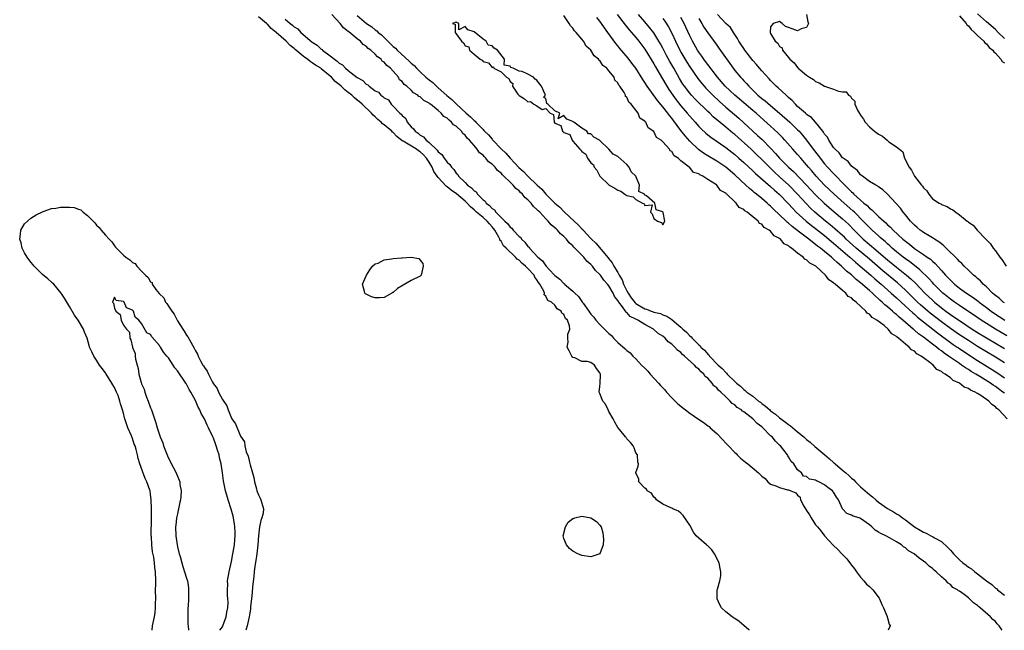
# Model space of a CAD drawing. Units: inches. Extents: x 2604000 to 2607000, y 1530000 to 1533000.
# Drawn here: x 2606116 to 2606335, y 1530000 to 1530136 of the extents above; entities that cross this region are included whole.
import ezdxf

# ---------------------------------------------------------------- set-up
doc = ezdxf.new("R2010")
doc.units = ezdxf.units.IN
doc.header["$MEASUREMENT"] = 0
doc.layers.add('LD26041530_2ft', color=73, linetype='Continuous')

msp = doc.modelspace()

# ---------------------------------------------------------------- linework, layer by layer
at = {"layer": 'LD26041530_2ft'}
for points, elevation in [([(2606278.26, 1530000), (2606278.13, 1530000.13), (2606277, 1530001.05), (2606275.97, 1530001.97), (2606275, 1530002.62), (2606274.76, 1530002.76), (2606274.43, 1530003), (2606273, 1530004.13), (2606272.07, 1530005), (2606271.68, 1530005.68), (2606271.08, 1530007), (2606271.13, 1530009), (2606271.17, 1530009.17), (2606271.7, 1530011), (2606271.88, 1530012.12), (2606271.93, 1530013), (2606271.76, 1530013.76), (2606271.51, 1530015), (2606270.5, 1530017), (2606269.93, 1530017.93), (2606269, 1530018.78), (2606268.88, 1530018.88), (2606268.69, 1530019), (2606267, 1530020.49), (2606266.44, 1530021), (2606265.82, 1530021.82), (2606265, 1530023.37), (2606263.53, 1530025.53), (2606263, 1530026.07), (2606262.48, 1530026.48), (2606261.2, 1530027), (2606261, 1530027.15), (2606260.77, 1530027.23), (2606259, 1530028.07), (2606257.63, 1530029), (2606257.38, 1530029.38), (2606257, 1530029.6), (2606256.49, 1530030.49), (2606255.51, 1530031), (2606255.37, 1530031.37), (2606255, 1530031.6), (2606253.67, 1530033), (2606253.66, 1530033.66), (2606253, 1530034.95), (2606252.99, 1530035), (2606253, 1530035.08), (2606253.5, 1530036.5), (2606253.57, 1530037), (2606253.41, 1530037.41), (2606253.36, 1530039), (2606253, 1530039.49), (2606252.6, 1530040.6), (2606252.37, 1530041), (2606251.8, 1530041.8), (2606251, 1530042.6), (2606250.86, 1530042.86), (2606250.7, 1530043), (2606249.41, 1530044.59), (2606249, 1530045.12), (2606248.3, 1530046.3), (2606247.95, 1530047), (2606247, 1530048.65), (2606246.83, 1530049), (2606246.28, 1530050.28), (2606245.67, 1530051), (2606245, 1530052.7), (2606244.87, 1530053), (2606245, 1530054.25), (2606245.06, 1530055), (2606245.15, 1530056.85), (2606245.11, 1530057), (2606245.06, 1530057.06), (2606245, 1530057.29), (2606244.26, 1530058.26), (2606243.8, 1530059), (2606243, 1530059.57), (2606242.2, 1530059.8), (2606241, 1530059.81), (2606239.43, 1530060.57), (2606239, 1530060.68), (2606238.79, 1530061), (2606238.19, 1530062.19), (2606237.74, 1530063), (2606237.94, 1530064.06), (2606237.88, 1530065), (2606237.86, 1530065.86), (2606238.28, 1530067), (2606238.26, 1530067.74), (2606237.77, 1530069), (2606237.38, 1530069.38), (2606237, 1530070.27), (2606236.53, 1530070.53), (2606236.36, 1530071), (2606235.49, 1530071.49), (2606235, 1530072.32), (2606234.21, 1530073), (2606233.39, 1530073.39), (2606233, 1530074.35), (2606232.59, 1530074.59), (2606232.66, 1530075), (2606232.55, 1530075.45), (2606231.64, 1530077), (2606231.33, 1530077.33), (2606231, 1530077.98), (2606230.52, 1530078.52), (2606230.37, 1530079), (2606229, 1530080.5), (2606228.71, 1530080.71), (2606228.48, 1530081), (2606227.63, 1530081.63), (2606227, 1530082.33), (2606226.58, 1530082.58), (2606226.19, 1530083), (2606224.15, 1530085), (2606223.52, 1530085.52), (2606223, 1530086.53), (2606222.77, 1530086.77), (2606222.75, 1530087), (2606222.53, 1530087.47), (2606221.62, 1530089), (2606221, 1530089.77), (2606220.4, 1530090.4), (2606219.91, 1530091), (2606219, 1530091.81), (2606217.52, 1530093), (2606217, 1530093.5), (2606216.18, 1530094.18), (2606215.49, 1530095), (2606215, 1530095.47), (2606213.08, 1530097.08), (2606211.88, 1530097.88), (2606211, 1530098.65), (2606210.77, 1530098.77), (2606209, 1530100.69), (2606208.76, 1530101), (2606208.04, 1530102.04), (2606207.67, 1530103), (2606207, 1530104.11), (2606206.44, 1530105), (2606205.75, 1530105.75), (2606205, 1530106.45), (2606204.65, 1530106.65), (2606204.17, 1530107), (2606201.2, 1530108.8), (2606201, 1530108.9), (2606199.84, 1530109.84), (2606199, 1530110.71), (2606198.83, 1530110.83), (2606198.67, 1530111), (2606197, 1530112.43), (2606196.66, 1530112.66), (2606196.31, 1530113), (2606195.61, 1530113.61), (2606195, 1530114.18), (2606194.55, 1530114.55), (2606194.16, 1530115), (2606192.08, 1530117), (2606191.51, 1530117.51), (2606191, 1530117.94), (2606190.4, 1530118.4), (2606189.78, 1530119), (2606189, 1530119.64), (2606188.21, 1530120.21), (2606187.42, 1530121), (2606187, 1530121.37), (2606186.1, 1530122.1), (2606185.3, 1530123), (2606185, 1530123.27), (2606183, 1530124.91), (2606182.88, 1530125), (2606181.71, 1530125.71), (2606181, 1530126.25), (2606180.5, 1530126.5), (2606179.94, 1530127), (2606179.38, 1530127.38), (2606179, 1530127.72), (2606177.21, 1530129.21), (2606177, 1530129.4), (2606176.05, 1530130.05), (2606175.18, 1530131), (2606172.96, 1530133), (2606171.86, 1530133.86), (2606171, 1530134.84), (2606170.91, 1530134.91), (2606170.83, 1530135), (2606169, 1530136.46)], 7302), ([(2606175, 1530135.95), (2606176.11, 1530135), (2606176.62, 1530134.62), (2606177, 1530134.25), (2606177.77, 1530133.77), (2606178.44, 1530133), (2606181, 1530130.82), (2606182.11, 1530130.11), (2606183, 1530129.25), (2606183.17, 1530129.17), (2606183.31, 1530129), (2606185, 1530127.76), (2606185.93, 1530127), (2606186.57, 1530126.57), (2606187, 1530126.13), (2606187.76, 1530125.76), (2606188.41, 1530125), (2606189, 1530124.52), (2606191, 1530122.97), (2606192.27, 1530122.27), (2606193, 1530121.5), (2606193.36, 1530121.36), (2606193.64, 1530121), (2606195, 1530119.98), (2606195.71, 1530119.71), (2606196.28, 1530119), (2606196.72, 1530118.72), (2606197, 1530118.4), (2606197.95, 1530117.95), (2606198.55, 1530117), (2606199, 1530116.58), (2606200.5, 1530115), (2606200.78, 1530114.78), (2606201, 1530114.48), (2606201.82, 1530113.82), (2606202.14, 1530113), (2606203, 1530111.99), (2606203.56, 1530111.56), (2606203.87, 1530111), (2606204.55, 1530110.55), (2606205, 1530110.16), (2606205.78, 1530109.78), (2606206.35, 1530109), (2606207, 1530108.49), (2606208.78, 1530106.78), (2606209, 1530106.45), (2606209.85, 1530105.85), (2606210.35, 1530105), (2606211, 1530104.09), (2606211.63, 1530103.63), (2606211.95, 1530103), (2606212.48, 1530102.48), (2606213, 1530101.65), (2606213.36, 1530101.36), (2606213.51, 1530101), (2606215, 1530099.58), (2606215.57, 1530099), (2606216.42, 1530098.42), (2606217, 1530097.76), (2606217.49, 1530097.49), (2606217.77, 1530097), (2606219, 1530095.74), (2606219.47, 1530095.47), (2606219.73, 1530095), (2606220.46, 1530094.46), (2606221, 1530093.83), (2606221.54, 1530093.54), (2606221.86, 1530093), (2606223.87, 1530091), (2606224.45, 1530090.45), (2606225, 1530089.68), (2606225.43, 1530089.43), (2606225.68, 1530089), (2606227, 1530087.59), (2606227.38, 1530087.38), (2606227.57, 1530087), (2606228.33, 1530086.33), (2606229, 1530085.38), (2606229.23, 1530085.23), (2606229.33, 1530085), (2606231.16, 1530083), (2606232.2, 1530082.2), (2606233, 1530081.06), (2606233.04, 1530081.04), (2606233.06, 1530081), (2606233.73, 1530080.27), (2606235, 1530078.91), (2606236.09, 1530078.09), (2606237, 1530077.13), (2606237.09, 1530077.09), (2606237.15, 1530077), (2606239, 1530075.41), (2606239.41, 1530075), (2606240.24, 1530074.24), (2606241, 1530073.1), (2606241.06, 1530073.06), (2606241.08, 1530073), (2606241.25, 1530072.75), (2606242.54, 1530071), (2606243, 1530070.32), (2606243.65, 1530069.65), (2606244.11, 1530069), (2606245, 1530067.98), (2606247, 1530066), (2606247.57, 1530065.57), (2606248.01, 1530065), (2606249, 1530064.02), (2606250.62, 1530062.62), (2606251, 1530062.23), (2606251.75, 1530061.75), (2606252.35, 1530061), (2606253, 1530060.38), (2606254.25, 1530059), (2606255, 1530058.28), (2606255.67, 1530057.67), (2606256.18, 1530057), (2606258.03, 1530055), (2606258.47, 1530054.47), (2606259, 1530053.9), (2606259.47, 1530053.47), (2606259.84, 1530053), (2606261, 1530051.7), (2606262.34, 1530050.34), (2606263, 1530049.82), (2606263.49, 1530049.49), (2606264.03, 1530049), (2606265, 1530048.3), (2606266.94, 1530046.94), (2606268.17, 1530046.17), (2606269, 1530045.49), (2606269.32, 1530045.32), (2606269.56, 1530045), (2606271, 1530043.74), (2606272.35, 1530042.35), (2606273, 1530041.63), (2606273.35, 1530041.35), (2606273.59, 1530041), (2606275, 1530039.52), (2606275.3, 1530039.3), (2606275.54, 1530039), (2606276.29, 1530038.29), (2606277, 1530037.68), (2606277.43, 1530037.43), (2606277.89, 1530037), (2606280.31, 1530035), (2606280.66, 1530034.66), (2606281, 1530034.3), (2606281.75, 1530033.75), (2606282.4, 1530033), (2606283, 1530032.53), (2606284.14, 1530032.14), (2606285, 1530031.73), (2606286.77, 1530031.23), (2606287, 1530031.26), (2606287.49, 1530031), (2606288.59, 1530030.59), (2606289, 1530030.06), (2606289.59, 1530029.59), (2606289.67, 1530029), (2606290.4, 1530027.6), (2606291, 1530026.62), (2606291.66, 1530025.66), (2606291.98, 1530025), (2606293, 1530023.45), (2606293.39, 1530023), (2606294.16, 1530022.16), (2606295, 1530021.03), (2606296.91, 1530018.91), (2606297.96, 1530017.96), (2606298.87, 1530017), (2606299.93, 1530015.93), (2606300.76, 1530014.76), (2606301, 1530014.47), (2606301.64, 1530013.64), (2606302.07, 1530013), (2606303, 1530011.81), (2606303.75, 1530011), (2606304.29, 1530010.29), (2606305, 1530009.74), (2606305.39, 1530009.39), (2606305.76, 1530009), (2606307.15, 1530007.15), (2606307.23, 1530007), (2606307.72, 1530005.72), (2606308.1, 1530005), (2606308.93, 1530003.07), (2606308.95, 1530003), (2606308.94, 1530002.94), (2606309, 1530002.8), (2606309.36, 1530001.36), (2606309.57, 1530001), (2606309.14, 1530000)], 7300), ([(2606334.51, 1530000), (2606334.32, 1530000.32), (2606333.88, 1530001), (2606333.42, 1530001.42), (2606333, 1530001.92), (2606332.43, 1530002.43), (2606331.93, 1530003), (2606329.63, 1530005), (2606329.26, 1530005.26), (2606329, 1530005.54), (2606328.11, 1530006.11), (2606327.26, 1530007), (2606327, 1530007.21), (2606326.07, 1530007.93), (2606325, 1530008.69), (2606324.8, 1530008.8), (2606324.57, 1530009), (2606323.54, 1530009.54), (2606323, 1530010.16), (2606322.48, 1530010.48), (2606322.05, 1530011), (2606321, 1530011.89), (2606319.86, 1530013), (2606319.36, 1530013.36), (2606319, 1530013.75), (2606318.26, 1530014.26), (2606317.56, 1530015), (2606317, 1530015.41), (2606316.01, 1530016.01), (2606314.9, 1530017), (2606313.7, 1530017.7), (2606313, 1530018.31), (2606312.58, 1530018.58), (2606312.09, 1530019), (2606311, 1530019.71), (2606309.43, 1530020.57), (2606308.6, 1530021), (2606307.5, 1530021.5), (2606307, 1530021.84), (2606306.27, 1530022.27), (2606305.54, 1530023), (2606305, 1530023.46), (2606303, 1530024.9), (2606302.7, 1530025), (2606301.37, 1530025.37), (2606301, 1530025.59), (2606299.96, 1530025.96), (2606299, 1530027.04), (2606298.07, 1530029), (2606297.64, 1530029.64), (2606297, 1530030.7), (2606296.75, 1530031), (2606295.74, 1530031.74), (2606295, 1530032.36), (2606293.7, 1530033), (2606293.21, 1530033.21), (2606293, 1530033.38), (2606291.65, 1530033.65), (2606291, 1530034.19), (2606290.27, 1530034.27), (2606289.85, 1530035), (2606289, 1530035.71), (2606288.12, 1530037), (2606287.58, 1530037.58), (2606287, 1530038.56), (2606286.81, 1530038.81), (2606286.73, 1530039), (2606285.92, 1530040.08), (2606285.19, 1530041), (2606285, 1530041.19), (2606284.04, 1530042.04), (2606283.31, 1530043), (2606283, 1530043.28), (2606281.28, 1530045), (2606281, 1530045.25), (2606279.98, 1530045.98), (2606279.06, 1530047), (2606279, 1530047.05), (2606277, 1530048.62), (2606276.73, 1530048.73), (2606276.51, 1530049), (2606275.57, 1530049.57), (2606275, 1530050.13), (2606274.41, 1530050.41), (2606273.99, 1530051), (2606273, 1530051.92), (2606271.92, 1530053), (2606271.41, 1530053.41), (2606271, 1530053.93), (2606270.38, 1530054.38), (2606270.01, 1530055), (2606269, 1530056.05), (2606268.46, 1530056.46), (2606268.1, 1530057), (2606267.51, 1530057.51), (2606267, 1530058.09), (2606266.46, 1530058.46), (2606266.03, 1530059), (2606263.82, 1530061), (2606263.37, 1530061.37), (2606263, 1530061.77), (2606262.28, 1530062.29), (2606261.7, 1530063), (2606261, 1530063.66), (2606260.19, 1530064.19), (2606259.49, 1530065), (2606259, 1530065.41), (2606257.98, 1530065.98), (2606256.95, 1530067), (2606255, 1530068.01), (2606253.47, 1530069), (2606253.14, 1530069.14), (2606253, 1530069.23), (2606251.76, 1530069.76), (2606251, 1530070.7), (2606250.77, 1530070.77), (2606250.7, 1530071), (2606250.04, 1530071.96), (2606249.2, 1530073), (2606249.12, 1530073.12), (2606249, 1530073.37), (2606248.22, 1530074.22), (2606247.93, 1530075), (2606247, 1530076.63), (2606246.7, 1530077), (2606245.85, 1530077.85), (2606245.13, 1530079), (2606245, 1530079.17), (2606244, 1530080), (2606243.32, 1530081), (2606243, 1530081.36), (2606242.09, 1530082.09), (2606241.41, 1530083), (2606239.46, 1530085), (2606239.22, 1530085.22), (2606239, 1530085.49), (2606238.17, 1530086.17), (2606237.56, 1530087), (2606237, 1530087.57), (2606236.2, 1530088.2), (2606235.57, 1530089), (2606235.26, 1530089.26), (2606235, 1530089.55), (2606234.16, 1530090.16), (2606233.52, 1530091), (2606233, 1530091.52), (2606231.6, 1530093), (2606231.28, 1530093.28), (2606231, 1530093.63), (2606230.24, 1530094.24), (2606229.74, 1530095), (2606229, 1530095.76), (2606228.3, 1530096.3), (2606227.77, 1530097), (2606227.35, 1530097.35), (2606227, 1530097.73), (2606226.26, 1530098.26), (2606225.68, 1530099), (2606225, 1530099.65), (2606223.65, 1530101), (2606223.31, 1530101.31), (2606223, 1530101.67), (2606222.25, 1530102.25), (2606221.68, 1530103), (2606221, 1530103.69), (2606220.23, 1530104.23), (2606219.64, 1530105), (2606219.3, 1530105.3), (2606219, 1530105.67), (2606218.21, 1530106.21), (2606217.72, 1530107), (2606217, 1530107.83), (2606216.02, 1530109), (2606215.49, 1530109.49), (2606215, 1530110.13), (2606214.5, 1530110.5), (2606214.17, 1530111), (2606213, 1530112.1), (2606212.44, 1530112.44), (2606212, 1530113), (2606211.43, 1530113.43), (2606211, 1530113.88), (2606210.29, 1530114.29), (2606209.7, 1530115), (2606209, 1530115.59), (2606207.29, 1530117), (2606207.12, 1530117.12), (2606207, 1530117.23), (2606205.81, 1530117.81), (2606205, 1530118.65), (2606204.7, 1530118.7), (2606204.49, 1530119), (2606203.51, 1530119.51), (2606203, 1530120.13), (2606202.07, 1530121), (2606201.44, 1530121.43), (2606201, 1530122.09), (2606200.42, 1530122.42), (2606200.22, 1530123), (2606198.43, 1530125), (2606197.6, 1530125.6), (2606197, 1530126.35), (2606196.57, 1530126.57), (2606196.3, 1530127), (2606195.52, 1530127.52), (2606195, 1530128.11), (2606194.04, 1530129), (2606193.44, 1530129.44), (2606193, 1530129.89), (2606192.32, 1530130.32), (2606191.76, 1530131), (2606191, 1530131.56), (2606189.11, 1530133.11), (2606189, 1530133.22), (2606187.98, 1530133.98), (2606187.23, 1530135), (2606185.34, 1530137)], 7300), ([(2606191, 1530136.74), (2606193.06, 1530135), (2606194.25, 1530134.25), (2606195, 1530133.58), (2606195.35, 1530133.35), (2606195.64, 1530133), (2606196.41, 1530132.41), (2606197.78, 1530131), (2606198.43, 1530130.43), (2606199, 1530129.86), (2606199.5, 1530129.5), (2606199.92, 1530129), (2606202.57, 1530126.57), (2606203, 1530126.13), (2606203.64, 1530125.64), (2606204.17, 1530125), (2606205, 1530124.2), (2606206.3, 1530123), (2606207, 1530122.4), (2606207.81, 1530121.81), (2606208.61, 1530121), (2606209, 1530120.67), (2606210.94, 1530118.94), (2606212.06, 1530118.06), (2606213.1, 1530117), (2606215.27, 1530115), (2606216.22, 1530114.22), (2606217, 1530113.37), (2606217.22, 1530113.22), (2606217.38, 1530113), (2606219, 1530111.36), (2606219.2, 1530111.2), (2606219.35, 1530111), (2606220.19, 1530110.19), (2606221, 1530109.22), (2606221.12, 1530109.12), (2606221.21, 1530109), (2606223, 1530107.12), (2606224.1, 1530106.1), (2606225, 1530105.02), (2606226.94, 1530102.94), (2606228.02, 1530102.02), (2606228.96, 1530101), (2606231.07, 1530099), (2606232.09, 1530098.09), (2606233, 1530097), (2606234.99, 1530094.99), (2606236.08, 1530094.08), (2606237, 1530093.14), (2606237.08, 1530093.08), (2606237.15, 1530093), (2606239.28, 1530091), (2606240.19, 1530090.19), (2606241, 1530089.31), (2606241.17, 1530089.17), (2606241.3, 1530089), (2606243, 1530087.17), (2606243.09, 1530087.09), (2606243.15, 1530087), (2606244.09, 1530086.09), (2606246.85, 1530082.85), (2606247, 1530082.63), (2606247.74, 1530081.74), (2606248.11, 1530081), (2606249, 1530079.55), (2606249.3, 1530079), (2606249.95, 1530077.95), (2606250.28, 1530077), (2606251, 1530075.51), (2606251.26, 1530075), (2606251.97, 1530073.97), (2606252.82, 1530072.82), (2606253, 1530072.67), (2606255, 1530071.47), (2606255.4, 1530071.4), (2606256.4, 1530071), (2606256.86, 1530070.86), (2606257, 1530070.79), (2606258.47, 1530070.47), (2606259, 1530070.19), (2606259.9, 1530069.9), (2606261, 1530069.11), (2606261.07, 1530069.07), (2606263, 1530067.46), (2606263.48, 1530067), (2606264.29, 1530066.29), (2606265, 1530065.52), (2606265.28, 1530065.28), (2606265.51, 1530065), (2606267, 1530063.51), (2606267.28, 1530063.28), (2606267.49, 1530063), (2606268.28, 1530062.28), (2606269, 1530061.45), (2606269.25, 1530061.25), (2606269.42, 1530061), (2606271.34, 1530059), (2606272.22, 1530058.22), (2606273, 1530057.32), (2606273.18, 1530057.18), (2606273.32, 1530057), (2606275, 1530055.36), (2606275.21, 1530055.21), (2606275.39, 1530055), (2606276.28, 1530054.28), (2606277, 1530053.58), (2606277.36, 1530053.36), (2606277.73, 1530053), (2606279, 1530052.04), (2606280.32, 1530051), (2606280.71, 1530050.71), (2606281, 1530050.46), (2606281.87, 1530049.87), (2606282.79, 1530049), (2606283, 1530048.83), (2606284.09, 1530048.09), (2606285, 1530047.28), (2606286.33, 1530046.33), (2606287, 1530045.74), (2606287.45, 1530045.45), (2606287.94, 1530045), (2606289, 1530044.15), (2606290.38, 1530043), (2606291, 1530042.46), (2606291.82, 1530041.82), (2606292.86, 1530040.86), (2606295.04, 1530039), (2606296.11, 1530038.11), (2606297, 1530037.29), (2606297.17, 1530037.17), (2606297.33, 1530037), (2606299, 1530035.64), (2606299.73, 1530035), (2606300.42, 1530034.42), (2606301, 1530033.83), (2606301.47, 1530033.47), (2606301.87, 1530033), (2606303, 1530031.94), (2606304.03, 1530031), (2606304.54, 1530030.54), (2606305, 1530030.18), (2606305.69, 1530029.69), (2606306.4, 1530029), (2606307, 1530028.5), (2606309, 1530027.06), (2606310.32, 1530026.32), (2606311, 1530025.89), (2606311.59, 1530025.59), (2606312.32, 1530025), (2606313, 1530024.55), (2606315.03, 1530023), (2606316.28, 1530022.28), (2606317, 1530021.81), (2606317.58, 1530021.58), (2606318.67, 1530021), (2606319, 1530020.84), (2606319.42, 1530020.58), (2606321, 1530019.72), (2606322.45, 1530018.45), (2606323, 1530017.8), (2606323.41, 1530017.41), (2606323.7, 1530017), (2606324.37, 1530016.37), (2606325, 1530015.69), (2606325.79, 1530015), (2606326.49, 1530014.49), (2606327, 1530014.06), (2606327.68, 1530013.68), (2606328.43, 1530013), (2606329, 1530012.58), (2606331.03, 1530011), (2606332.22, 1530010.22), (2606333, 1530009.4), (2606333.26, 1530009.26), (2606333.49, 1530009), (2606335, 1530007.78)], 7302), ([(2606335.65, 1530047), (2606333.8, 1530049), (2606333.33, 1530049.33), (2606333, 1530049.74), (2606332.2, 1530050.2), (2606331.56, 1530051), (2606329.79, 1530052.21), (2606329, 1530052.67), (2606328.48, 1530053), (2606327.43, 1530053.43), (2606327, 1530053.75), (2606326.06, 1530054.06), (2606324.99, 1530055), (2606323.59, 1530055.59), (2606323, 1530056.15), (2606321.84, 1530057), (2606321.28, 1530057.28), (2606321, 1530057.56), (2606320.01, 1530058.01), (2606319.17, 1530059), (2606318.41, 1530059.59), (2606317, 1530060.58), (2606316.48, 1530061), (2606315.51, 1530061.51), (2606315, 1530062.06), (2606314.35, 1530062.35), (2606313.84, 1530063), (2606313, 1530063.64), (2606311.43, 1530065), (2606311.17, 1530065.17), (2606311, 1530065.36), (2606309.96, 1530065.96), (2606309.16, 1530067), (2606308.22, 1530067.78), (2606306.63, 1530069), (2606305.58, 1530069.58), (2606305, 1530070.29), (2606304.51, 1530070.51), (2606304.21, 1530071), (2606302.06, 1530073), (2606301.42, 1530073.42), (2606301, 1530073.92), (2606300.28, 1530074.28), (2606299.75, 1530075), (2606299, 1530075.6), (2606297.36, 1530077), (2606297.14, 1530077.14), (2606297, 1530077.31), (2606295.93, 1530077.93), (2606295.23, 1530079), (2606293.02, 1530081), (2606291.68, 1530081.68), (2606291, 1530082.42), (2606290.57, 1530082.57), (2606290.25, 1530083), (2606289, 1530083.87), (2606287.66, 1530085), (2606287.24, 1530085.24), (2606287, 1530085.5), (2606285.98, 1530085.98), (2606285.21, 1530087), (2606285, 1530087.16), (2606283.75, 1530087.75), (2606283, 1530088.74), (2606282.68, 1530089), (2606281.57, 1530089.57), (2606281, 1530090.33), (2606280.51, 1530090.51), (2606280.24, 1530091), (2606279, 1530091.99), (2606277.79, 1530093), (2606277.28, 1530093.28), (2606277, 1530093.59), (2606276.02, 1530094.02), (2606275.35, 1530095), (2606275.13, 1530095.13), (2606275, 1530095.3), (2606273.21, 1530097), (2606273.09, 1530097.09), (2606273, 1530097.2), (2606271.84, 1530097.84), (2606271.03, 1530099), (2606270.92, 1530099.08), (2606269, 1530100.29), (2606267.94, 1530101), (2606267.27, 1530101.27), (2606267, 1530101.51), (2606265.85, 1530101.85), (2606265, 1530102.91), (2606264.91, 1530102.91), (2606264.87, 1530103), (2606263, 1530104.45), (2606262.41, 1530105), (2606261.5, 1530105.5), (2606261, 1530106.47), (2606260.61, 1530106.61), (2606260.46, 1530107), (2606259, 1530108.66), (2606258.64, 1530109), (2606257.62, 1530109.62), (2606257, 1530110.97), (2606255.74, 1530111.74), (2606255.2, 1530113), (2606255.08, 1530113.08), (2606255, 1530113.24), (2606253.9, 1530113.9), (2606253.51, 1530115), (2606253, 1530115.7), (2606251.98, 1530117), (2606251.45, 1530117.45), (2606251, 1530118.55), (2606250.72, 1530118.72), (2606250.67, 1530119), (2606250.41, 1530119.59), (2606249.46, 1530121), (2606249.24, 1530121.24), (2606249, 1530121.78), (2606248.33, 1530122.33), (2606248.14, 1530123), (2606247, 1530124.45), (2606246.52, 1530125), (2606245.64, 1530125.64), (2606245, 1530126.71), (2606244.8, 1530126.8), (2606244.72, 1530127), (2606243.74, 1530127.74), (2606243, 1530129.06), (2606241.96, 1530129.96), (2606241.38, 1530131), (2606241, 1530131.5), (2606239.73, 1530133), (2606239.36, 1530133.36), (2606239, 1530133.95), (2606238.46, 1530134.46), (2606238.19, 1530135), (2606237, 1530136.74)], 7304), ([(2606335, 1530052.73), (2606334.67, 1530053), (2606333.71, 1530053.71), (2606333, 1530054.25), (2606332.53, 1530054.53), (2606331.89, 1530055), (2606329.56, 1530056.44), (2606328.62, 1530057), (2606327.59, 1530057.59), (2606327, 1530058), (2606326.36, 1530058.36), (2606325.5, 1530059), (2606325, 1530059.33), (2606323.92, 1530060.08), (2606323, 1530060.7), (2606322.6, 1530061), (2606321.63, 1530061.63), (2606321, 1530062.14), (2606320.48, 1530062.48), (2606319.89, 1530063), (2606319, 1530063.66), (2606317, 1530065.19), (2606315.93, 1530065.93), (2606315, 1530066.78), (2606314.87, 1530066.87), (2606314.74, 1530067), (2606312.4, 1530069), (2606311.62, 1530069.62), (2606311, 1530070.21), (2606310.55, 1530070.55), (2606310.08, 1530071), (2606309, 1530071.95), (2606308.4, 1530072.4), (2606307.81, 1530073), (2606307.37, 1530073.37), (2606307, 1530073.74), (2606306.3, 1530074.3), (2606305.64, 1530075), (2606305, 1530075.57), (2606303, 1530077.32), (2606302.03, 1530078.03), (2606301, 1530079.03), (2606299.88, 1530079.88), (2606299, 1530080.78), (2606298.76, 1530081), (2606297.78, 1530081.78), (2606297, 1530082.56), (2606296.75, 1530082.75), (2606296.51, 1530083), (2606295, 1530084.26), (2606294.08, 1530085), (2606293.45, 1530085.45), (2606293, 1530085.84), (2606292.3, 1530086.3), (2606291.49, 1530087), (2606291.2, 1530087.2), (2606289.44, 1530088.56), (2606287.79, 1530089.79), (2606287, 1530090.54), (2606286.73, 1530090.73), (2606286.47, 1530091), (2606285, 1530092.39), (2606283.65, 1530093.65), (2606283, 1530094.3), (2606282.61, 1530094.61), (2606282.21, 1530095), (2606281, 1530096.05), (2606279.83, 1530097), (2606279.36, 1530097.36), (2606279, 1530097.68), (2606278.26, 1530098.26), (2606277.5, 1530099), (2606275, 1530101.29), (2606273, 1530102.98), (2606271, 1530104.31), (2606269, 1530105.51), (2606268.09, 1530106.09), (2606266.93, 1530106.93), (2606265, 1530108.78), (2606263.96, 1530109.96), (2606263, 1530111.2), (2606261.37, 1530113.37), (2606261, 1530113.88), (2606260.48, 1530114.48), (2606260.14, 1530115), (2606259, 1530116.46), (2606257.82, 1530117.82), (2606255.54, 1530121), (2606255, 1530121.87), (2606254.53, 1530122.53), (2606252.98, 1530125), (2606252.14, 1530126.14), (2606251.26, 1530127.26), (2606249.44, 1530129.44), (2606249, 1530130.01), (2606248.55, 1530130.55), (2606246.77, 1530133), (2606246, 1530134), (2606245.35, 1530135), (2606245, 1530135.5), (2606244.33, 1530136.33)], 7306), ([(2606248.81, 1530137), (2606250.64, 1530134.64), (2606251.54, 1530133.54), (2606252.03, 1530133), (2606253, 1530131.86), (2606253.7, 1530131), (2606255, 1530129.26), (2606257, 1530125.97), (2606257.34, 1530125.34), (2606258.69, 1530123), (2606259.86, 1530121), (2606260.31, 1530120.31), (2606261.2, 1530119), (2606261.97, 1530117.97), (2606263, 1530116.65), (2606264.45, 1530115), (2606265, 1530114.32), (2606266.19, 1530113), (2606267, 1530112.06), (2606267.51, 1530111.51), (2606268.56, 1530110.56), (2606269, 1530110.17), (2606269.65, 1530109.65), (2606273, 1530107.36), (2606275, 1530105.81), (2606275.94, 1530105), (2606277, 1530104.06), (2606279, 1530102.21), (2606279.61, 1530101.61), (2606283, 1530098.7), (2606283.88, 1530097.88), (2606284.87, 1530097), (2606287, 1530094.82), (2606287.87, 1530093.87), (2606288.71, 1530093), (2606290.92, 1530091), (2606292.07, 1530090.07), (2606293, 1530089.37), (2606295, 1530087.78), (2606297, 1530086.12), (2606300.59, 1530083), (2606301.87, 1530081.87), (2606302.92, 1530081), (2606305.27, 1530079), (2606306.18, 1530078.18), (2606307.59, 1530077), (2606309.83, 1530075), (2606310.43, 1530074.43), (2606311, 1530073.94), (2606313, 1530072.1), (2606314.6, 1530070.6), (2606315, 1530070.28), (2606315.67, 1530069.67), (2606317, 1530068.59), (2606320.13, 1530066.13), (2606323, 1530064.03), (2606323.6, 1530063.6), (2606324.51, 1530063), (2606324.8, 1530062.79), (2606325.99, 1530061.99), (2606329, 1530060.03), (2606333.34, 1530057.34), (2606335, 1530056.18)], 7308), ([(2606335, 1530059.48), (2606333, 1530060.72), (2606331, 1530061.91), (2606329, 1530063.15), (2606327, 1530064.43), (2606325, 1530065.75), (2606323, 1530067.12), (2606321, 1530068.59), (2606318.52, 1530070.52), (2606317.94, 1530071), (2606316.37, 1530072.37), (2606315.71, 1530073), (2606313, 1530075.66), (2606311.25, 1530077.25), (2606307.97, 1530079.97), (2606305, 1530082.52), (2606302.05, 1530085), (2606299.82, 1530087), (2606299.41, 1530087.41), (2606299, 1530087.8), (2606297.31, 1530089.31), (2606296.22, 1530090.22), (2606295.23, 1530091), (2606292.84, 1530093), (2606291.89, 1530093.89), (2606290.9, 1530094.9), (2606289, 1530097), (2606287.04, 1530099), (2606285, 1530100.89), (2606283.89, 1530101.89), (2606282.86, 1530102.86), (2606281, 1530104.74), (2606279.86, 1530105.86), (2606278.63, 1530107), (2606275, 1530110.24), (2606274.57, 1530110.57), (2606273, 1530111.9), (2606271.29, 1530113.29), (2606271, 1530113.56), (2606270.21, 1530114.21), (2606269.43, 1530115), (2606269, 1530115.4), (2606266.17, 1530118.17), (2606265.38, 1530119), (2606265, 1530119.44), (2606263.81, 1530121), (2606263.48, 1530121.48), (2606262.72, 1530122.72), (2606261.43, 1530125), (2606260.54, 1530126.54), (2606259.83, 1530127.83), (2606259, 1530129.46), (2606258.46, 1530130.46), (2606258.15, 1530131), (2606257, 1530132.86), (2606256.07, 1530134.07), (2606255, 1530135.37), (2606253.56, 1530137)], 7310), ([(2606259, 1530136.09), (2606259.47, 1530135.47), (2606260.25, 1530134.25), (2606261, 1530132.83), (2606261.83, 1530131), (2606262.79, 1530129), (2606263, 1530128.62), (2606264.35, 1530126.35), (2606265, 1530125.3), (2606266.76, 1530122.76), (2606267.65, 1530121.65), (2606268.21, 1530121), (2606268.59, 1530120.59), (2606270.12, 1530119), (2606271.59, 1530117.59), (2606273, 1530116.34), (2606275.89, 1530113.89), (2606276.94, 1530112.94), (2606279.05, 1530111), (2606280.09, 1530110.09), (2606281.13, 1530109.13), (2606283, 1530107.24), (2606284.08, 1530106.08), (2606284.97, 1530105), (2606287, 1530103), (2606288.06, 1530102.06), (2606290.98, 1530098.98), (2606292.91, 1530096.91), (2606294.89, 1530095), (2606297.1, 1530093.1), (2606299, 1530091.51), (2606300.32, 1530090.32), (2606301.57, 1530089), (2606303, 1530087.58), (2606303.61, 1530087), (2606305, 1530085.82), (2606305.45, 1530085.45), (2606305.96, 1530085), (2606309, 1530082.37), (2606311, 1530080.74), (2606313.22, 1530079), (2606314.19, 1530078.19), (2606315.22, 1530077.22), (2606317.34, 1530075), (2606319, 1530073.4), (2606319.45, 1530073), (2606321, 1530071.74), (2606321.97, 1530071), (2606323, 1530070.25), (2606323.75, 1530069.75), (2606325, 1530068.87), (2606327.86, 1530067), (2606329, 1530066.27), (2606331, 1530065.02), (2606335, 1530062.68)], 7312), ([(2606335.53, 1530065.53), (2606333, 1530067), (2606331, 1530068.25), (2606329.86, 1530069), (2606328.17, 1530070.17), (2606326.88, 1530071), (2606325, 1530072.24), (2606324.56, 1530072.56), (2606323.88, 1530073), (2606323, 1530073.64), (2606322.25, 1530074.25), (2606321.3, 1530075), (2606321, 1530075.28), (2606319.3, 1530077), (2606319, 1530077.33), (2606318.23, 1530078.23), (2606316.21, 1530080.21), (2606315, 1530081.11), (2606313.95, 1530081.95), (2606313, 1530082.6), (2606312.48, 1530083), (2606311, 1530084.2), (2606310.06, 1530085), (2606309.51, 1530085.51), (2606309, 1530085.94), (2606308.46, 1530086.46), (2606307.8, 1530087), (2606307.39, 1530087.39), (2606307, 1530087.72), (2606305.57, 1530089), (2606305, 1530089.56), (2606303.61, 1530091), (2606301.62, 1530093), (2606301.3, 1530093.3), (2606299.37, 1530095), (2606297.16, 1530097), (2606295.01, 1530099), (2606293.12, 1530101), (2606292.16, 1530102.16), (2606291.41, 1530103), (2606291, 1530103.51), (2606289.7, 1530105), (2606289, 1530105.84), (2606287.94, 1530107), (2606286.18, 1530109), (2606285.61, 1530109.61), (2606284.63, 1530110.63), (2606283, 1530112.14), (2606281.49, 1530113.49), (2606279.76, 1530115), (2606279, 1530115.61), (2606275.02, 1530119), (2606272.91, 1530121), (2606271.18, 1530123), (2606269, 1530125.86), (2606268.53, 1530126.53), (2606268.16, 1530127), (2606267.69, 1530127.69), (2606267, 1530128.61), (2606266.75, 1530129), (2606265.58, 1530131), (2606265, 1530132.19), (2606264.14, 1530134.14), (2606263.74, 1530135), (2606263, 1530136.27)], 7314), ([(2606267, 1530136.1), (2606267.67, 1530135), (2606268.14, 1530134.14), (2606269, 1530132.86), (2606271, 1530130.11), (2606271.48, 1530129.48), (2606274.65, 1530125), (2606275, 1530124.54), (2606276.26, 1530123), (2606276.63, 1530122.63), (2606277, 1530122.21), (2606277.6, 1530121.6), (2606278.11, 1530121), (2606280.14, 1530119), (2606281, 1530118.29), (2606281.75, 1530117.75), (2606283, 1530116.73), (2606285, 1530115.05), (2606287.25, 1530113), (2606289, 1530111.32), (2606289.31, 1530111), (2606290.11, 1530110.11), (2606291, 1530108.99), (2606292.49, 1530107), (2606293.58, 1530105.58), (2606294, 1530105), (2606295, 1530103.75), (2606295.65, 1530103), (2606297, 1530101.57), (2606297.3, 1530101.3), (2606297.56, 1530101), (2606299, 1530099.55), (2606299.51, 1530099), (2606300.27, 1530098.27), (2606301, 1530097.49), (2606301.27, 1530097.27), (2606301.5, 1530097), (2606303, 1530095.64), (2606303.75, 1530095), (2606304.45, 1530094.45), (2606305, 1530093.88), (2606305.53, 1530093.53), (2606306.01, 1530093), (2606307, 1530092.07), (2606308.16, 1530091), (2606308.62, 1530090.62), (2606309, 1530090.22), (2606309.67, 1530089.67), (2606310.28, 1530089), (2606312.44, 1530087), (2606313, 1530086.52), (2606313.87, 1530085.87), (2606315, 1530084.94), (2606317, 1530083.6), (2606317.85, 1530083), (2606318.54, 1530082.54), (2606319, 1530082.08), (2606319.6, 1530081.6), (2606321, 1530080.05), (2606321.93, 1530079), (2606322.46, 1530078.46), (2606323, 1530077.85), (2606323.9, 1530077), (2606325, 1530076.13), (2606326.56, 1530075), (2606328.03, 1530074.03), (2606329.17, 1530073.17), (2606329.38, 1530073), (2606331, 1530071.81), (2606332.07, 1530071), (2606332.62, 1530070.62), (2606335.11, 1530069)], 7316), ([(2606335, 1530072.81), (2606334.72, 1530073), (2606333.84, 1530073.84), (2606333, 1530074.44), (2606332.72, 1530074.72), (2606332.35, 1530075), (2606331, 1530076.39), (2606330.29, 1530077), (2606329.7, 1530077.7), (2606329, 1530078.25), (2606328.62, 1530078.62), (2606328.1, 1530079), (2606327, 1530080.07), (2606326.05, 1530081), (2606325.57, 1530081.57), (2606325, 1530082.03), (2606324.57, 1530082.57), (2606322.03, 1530085), (2606321.53, 1530085.53), (2606321, 1530085.93), (2606320.43, 1530086.43), (2606319.46, 1530087), (2606319, 1530087.31), (2606318.29, 1530087.71), (2606317, 1530088.5), (2606316.72, 1530088.72), (2606316.28, 1530089), (2606315.6, 1530089.6), (2606315, 1530090.08), (2606314.56, 1530090.56), (2606314.1, 1530091), (2606313, 1530092.39), (2606312.48, 1530093), (2606311.89, 1530093.89), (2606310.93, 1530094.93), (2606310.83, 1530095), (2606308.99, 1530096.99), (2606307.99, 1530097.99), (2606307, 1530098.64), (2606306.82, 1530098.82), (2606306.41, 1530099), (2606305, 1530099.83), (2606303.4, 1530101), (2606303.19, 1530101.19), (2606303, 1530101.31), (2606302.29, 1530102.29), (2606301.27, 1530103), (2606301, 1530103.23), (2606300.24, 1530104.24), (2606299.13, 1530105), (2606299.07, 1530105.07), (2606299, 1530105.12), (2606298.21, 1530106.21), (2606297.32, 1530107), (2606297, 1530107.41), (2606295.92, 1530109), (2606295.65, 1530109.65), (2606295, 1530110.35), (2606294.78, 1530110.78), (2606294.58, 1530111), (2606292.99, 1530112.99), (2606292.08, 1530114.08), (2606291, 1530114.76), (2606290.88, 1530114.88), (2606290.72, 1530115), (2606289, 1530116.52), (2606288.49, 1530117), (2606287.82, 1530117.82), (2606287, 1530118.5), (2606286.76, 1530118.76), (2606286.45, 1530119), (2606284.66, 1530120.66), (2606284.23, 1530121), (2606283.64, 1530121.64), (2606283, 1530122.25), (2606282.65, 1530122.65), (2606281, 1530124.45), (2606280.51, 1530125), (2606279.83, 1530125.83), (2606279, 1530126.73), (2606277.26, 1530129), (2606277, 1530129.38), (2606276.38, 1530130.38), (2606275.95, 1530131), (2606275.64, 1530131.64), (2606274.73, 1530133), (2606274.06, 1530134.06), (2606273.06, 1530135), (2606271.15, 1530137)], 7318), ([(2606291.01, 1530137), (2606291.3, 1530135.3), (2606291.42, 1530135), (2606291, 1530134.08), (2606289.77, 1530133.77), (2606289, 1530133.32), (2606287.81, 1530133.81), (2606287, 1530134.11), (2606286.29, 1530134.29), (2606285.54, 1530135), (2606285, 1530135.4), (2606283.59, 1530135), (2606283, 1530134.23), (2606282.88, 1530133), (2606283, 1530132.72), (2606284.02, 1530131), (2606284.58, 1530130.58), (2606285, 1530129.83), (2606285.58, 1530129.58), (2606285.65, 1530129), (2606287, 1530127.39), (2606287.28, 1530127), (2606288.23, 1530126.23), (2606289, 1530125.15), (2606289.09, 1530125.09), (2606289.14, 1530125), (2606291, 1530123.46), (2606291.64, 1530123), (2606292.5, 1530122.5), (2606293, 1530122.1), (2606293.8, 1530121.8), (2606295, 1530121), (2606297, 1530120.37), (2606298.1, 1530119.9), (2606299, 1530119.76), (2606299.78, 1530119.78), (2606300.32, 1530119), (2606300.78, 1530118.78), (2606301, 1530118.34), (2606301.72, 1530117.72), (2606301.73, 1530117), (2606302.31, 1530115.69), (2606303, 1530114.56), (2606303.69, 1530113.69), (2606304.05, 1530113), (2606305, 1530111.98), (2606306.11, 1530111), (2606307, 1530110.35), (2606307.92, 1530109.92), (2606308.91, 1530109), (2606309.32, 1530108.68), (2606311, 1530107.54), (2606311.66, 1530107), (2606312.43, 1530106.43), (2606312.81, 1530105), (2606313.8, 1530103), (2606314.35, 1530102.35), (2606314.99, 1530101), (2606316.59, 1530099), (2606316.78, 1530098.78), (2606317, 1530098.4), (2606317.75, 1530097.75), (2606318.16, 1530097), (2606319, 1530096), (2606320.5, 1530095), (2606320.83, 1530094.83), (2606321, 1530094.72), (2606322.28, 1530094.28), (2606323, 1530093.77), (2606323.53, 1530093.53), (2606324.18, 1530093), (2606325, 1530092.39), (2606326.71, 1530091), (2606326.89, 1530090.89), (2606327, 1530090.75), (2606328.08, 1530090.08), (2606328.97, 1530089), (2606330.87, 1530087), (2606330.95, 1530086.95), (2606331.94, 1530085.94), (2606332.51, 1530085), (2606333, 1530084.41), (2606334.03, 1530083), (2606334.45, 1530082.45), (2606335.43, 1530081)], 7320), ([(2606325, 1530136.66), (2606326.47, 1530135), (2606326.67, 1530134.67), (2606327, 1530134.41), (2606327.62, 1530133.62), (2606328.36, 1530133), (2606329, 1530132.33), (2606330.43, 1530131), (2606330.67, 1530130.66), (2606331, 1530130.42), (2606331.65, 1530129.65), (2606332.4, 1530129), (2606332.64, 1530128.64), (2606333, 1530128.36), (2606334.24, 1530127), (2606334.54, 1530126.54), (2606335, 1530126.21)], 7322), ([(2606335, 1530131.66), (2606333.66, 1530133), (2606333, 1530133.61), (2606331, 1530135.31), (2606329, 1530137.09)], 7324), ([(2606145.34, 1530000), (2606145.46, 1530001), (2606145.87, 1530003), (2606146.02, 1530003.98), (2606146.12, 1530005), (2606146.11, 1530006.11), (2606146.16, 1530007), (2606146.15, 1530009), (2606146.17, 1530010.17), (2606146.17, 1530011), (2606146.11, 1530013), (2606145.97, 1530013.97), (2606145.87, 1530015), (2606145.71, 1530016.29), (2606145.44, 1530017.44), (2606145.28, 1530019), (2606145.19, 1530020.8), (2606145.17, 1530021), (2606145.16, 1530021.16), (2606145.2, 1530024.8), (2606145.22, 1530025.22), (2606145.2, 1530027), (2606145.14, 1530029), (2606145, 1530030.26), (2606144.9, 1530031), (2606144.86, 1530031.14), (2606144.22, 1530033), (2606143.79, 1530033.79), (2606142.61, 1530037), (2606142.24, 1530038.24), (2606142.09, 1530039), (2606141.8, 1530040.2), (2606141.56, 1530041), (2606141.4, 1530041.4), (2606141, 1530042.64), (2606140.76, 1530043.24), (2606139.99, 1530045), (2606139.73, 1530045.73), (2606139.25, 1530047.25), (2606139, 1530048.28), (2606138.8, 1530049), (2606138.34, 1530050.34), (2606138.21, 1530051), (2606137.78, 1530052.22), (2606137.46, 1530053), (2606137, 1530053.97), (2606136.62, 1530054.62), (2606136.41, 1530055), (2606135.09, 1530057.09), (2606135, 1530057.23), (2606134.22, 1530058.22), (2606133.67, 1530059), (2606133, 1530060.09), (2606132.37, 1530061), (2606131.95, 1530061.95), (2606131.44, 1530063), (2606131.33, 1530063.33), (2606130.9, 1530065), (2606130.32, 1530066.32), (2606130.12, 1530067), (2606128.94, 1530069), (2606128.12, 1530070.12), (2606127, 1530072.04), (2606125.88, 1530073.88), (2606125.12, 1530075), (2606123.46, 1530077), (2606123.23, 1530077.23), (2606123, 1530077.41), (2606122.17, 1530078.17), (2606121, 1530079.17), (2606119.08, 1530081), (2606118.17, 1530082.17), (2606117.58, 1530083), (2606117, 1530083.98), (2606116.46, 1530085), (2606116.19, 1530086.19), (2606115.89, 1530087), (2606116.11, 1530088.11), (2606116.14, 1530089), (2606117, 1530090.38), (2606117.61, 1530091), (2606118.34, 1530091.66), (2606119, 1530092.04), (2606119.56, 1530092.44), (2606121, 1530093.1), (2606121.13, 1530093.13), (2606123, 1530093.81), (2606123.9, 1530093.9), (2606125, 1530094.12), (2606126.14, 1530094.14), (2606127, 1530094.11), (2606128.02, 1530094.02), (2606129, 1530093.64), (2606129.52, 1530093.52), (2606130.03, 1530093), (2606131, 1530092.29), (2606132.63, 1530090.63), (2606133, 1530090.14), (2606133.6, 1530089.6), (2606134.03, 1530089), (2606135, 1530087.92), (2606135.78, 1530087), (2606136.37, 1530086.37), (2606137, 1530085.52), (2606137.25, 1530085.25), (2606137.45, 1530085), (2606139, 1530083.43), (2606139.51, 1530083), (2606140.42, 1530082.42), (2606141, 1530081.83), (2606141.59, 1530081.59), (2606141.97, 1530081), (2606143, 1530079.88), (2606143.86, 1530079), (2606144.49, 1530078.49), (2606145, 1530077.47), (2606145.35, 1530077.35), (2606145.37, 1530077), (2606146.21, 1530075.79), (2606146.92, 1530074.92), (2606147, 1530074.81), (2606147.97, 1530073.96), (2606148.36, 1530073), (2606148.66, 1530072.66), (2606149, 1530072.06), (2606149.74, 1530071), (2606150.29, 1530070.29), (2606150.9, 1530069), (2606151, 1530068.82), (2606152.17, 1530067), (2606152.52, 1530066.52), (2606153, 1530065.65), (2606153.3, 1530065.3), (2606153.95, 1530064.05), (2606154.75, 1530062.75), (2606155, 1530062.16), (2606155.45, 1530061.45), (2606155.6, 1530061), (2606156.23, 1530059.77), (2606156.68, 1530059), (2606156.81, 1530058.81), (2606157, 1530058.44), (2606157.63, 1530057.63), (2606157.89, 1530057), (2606158.8, 1530055.2), (2606159, 1530054.84), (2606159.81, 1530053.81), (2606160.16, 1530053), (2606161, 1530051.33), (2606161.95, 1530049.95), (2606162.25, 1530049), (2606163, 1530047.18), (2606163.08, 1530047.08), (2606163.12, 1530047), (2606163.91, 1530045.91), (2606165, 1530043.15), (2606165.9, 1530041.9), (2606166.01, 1530041), (2606166.31, 1530039.69), (2606166.71, 1530038.71), (2606167, 1530037.38), (2606167.11, 1530037.11), (2606167.17, 1530036.83), (2606167.7, 1530035), (2606167.97, 1530033.97), (2606168.14, 1530033), (2606168.56, 1530031.44), (2606168.69, 1530031), (2606169, 1530030.13), (2606169.39, 1530029.39), (2606169.56, 1530029), (2606169.75, 1530028.26), (2606170.12, 1530027), (2606170.04, 1530026.04), (2606169.8, 1530025), (2606169.55, 1530024.45), (2606169.29, 1530023), (2606169.01, 1530021), (2606168.86, 1530019), (2606168.64, 1530017), (2606168.44, 1530015.56), (2606168.23, 1530014.23), (2606168.1, 1530013), (2606168.03, 1530011.97), (2606167.68, 1530009.68), (2606167.62, 1530008.38), (2606167.45, 1530007), (2606167.29, 1530005.29), (2606167.27, 1530004.73), (2606167, 1530003.46), (2606166.95, 1530003), (2606166.52, 1530001), (2606166.26, 1530000.26), (2606166.2, 1530000)], 7304), ([(2606160.45, 1530000), (2606161, 1530000.78), (2606161.1, 1530001), (2606161.81, 1530003), (2606161.98, 1530004.02), (2606162.18, 1530005), (2606162.25, 1530006.25), (2606162.24, 1530007), (2606162.15, 1530007.85), (2606162.14, 1530009), (2606162.18, 1530010.18), (2606162.16, 1530011), (2606162.47, 1530013), (2606163, 1530015.27), (2606163.33, 1530017), (2606163.39, 1530017.39), (2606163.66, 1530019), (2606163.79, 1530020.21), (2606163.85, 1530021), (2606163.83, 1530021.83), (2606163.78, 1530023), (2606163.69, 1530023.69), (2606163.37, 1530025.37), (2606162.94, 1530026.94), (2606162.3, 1530029), (2606162.02, 1530030.02), (2606161.71, 1530031), (2606161.23, 1530033.23), (2606161.03, 1530035), (2606160.74, 1530037), (2606160.36, 1530038.36), (2606160.26, 1530039), (2606159.94, 1530040.05), (2606159.62, 1530041), (2606159.44, 1530041.44), (2606159, 1530042.7), (2606158.87, 1530043), (2606157.92, 1530045), (2606157.61, 1530045.61), (2606157, 1530047), (2606156.25, 1530048.25), (2606155.95, 1530049), (2606155.6, 1530049.6), (2606155, 1530051.12), (2606153.97, 1530053), (2606153.58, 1530053.58), (2606153, 1530054.76), (2606152.89, 1530054.89), (2606152.85, 1530055), (2606152.56, 1530055.44), (2606151.27, 1530057.27), (2606151, 1530057.73), (2606150.38, 1530058.38), (2606150.04, 1530059), (2606149, 1530060.6), (2606148.66, 1530061), (2606147.87, 1530061.87), (2606147.2, 1530063), (2606147.11, 1530063.12), (2606147, 1530063.31), (2606145.27, 1530065.27), (2606145, 1530065.76), (2606144.16, 1530066.16), (2606143, 1530068.23), (2606142.38, 1530069), (2606141.62, 1530069.62), (2606141.19, 1530071), (2606141, 1530071.22), (2606139.69, 1530071.69), (2606139.15, 1530073), (2606139.06, 1530073.06), (2606139, 1530073.16), (2606137.34, 1530073.34), (2606137, 1530074.1), (2606136.56, 1530073), (2606136.77, 1530072.77), (2606137, 1530071.62), (2606137.29, 1530071), (2606138.25, 1530070.25), (2606138.45, 1530069), (2606139, 1530067.84), (2606139.63, 1530067), (2606140.3, 1530066.3), (2606140.41, 1530065), (2606140.63, 1530064.63), (2606140.96, 1530063), (2606141, 1530062.88), (2606141.59, 1530061.59), (2606141.6, 1530061), (2606141.67, 1530060.32), (2606142.02, 1530059), (2606142.24, 1530058.24), (2606142.41, 1530057), (2606142.91, 1530055.09), (2606143, 1530054.85), (2606143.6, 1530053.6), (2606143.73, 1530053), (2606144.13, 1530051.87), (2606144.5, 1530051), (2606145, 1530049.5), (2606145.2, 1530049), (2606145.88, 1530047), (2606146.17, 1530046.17), (2606146.5, 1530045), (2606147.17, 1530043), (2606147.71, 1530041.71), (2606147.89, 1530041), (2606148.77, 1530038.77), (2606149.43, 1530037.43), (2606150.7, 1530035), (2606150.8, 1530034.8), (2606151, 1530034.26), (2606151.4, 1530033.4), (2606151.51, 1530033), (2606151.55, 1530032.45), (2606151.8, 1530031), (2606151.74, 1530029.74), (2606151.65, 1530029), (2606151.51, 1530028.49), (2606151.24, 1530027), (2606151, 1530025.94), (2606150.81, 1530025), (2606150.61, 1530023.39), (2606150.58, 1530023), (2606150.61, 1530021), (2606150.91, 1530019), (2606151, 1530018.59), (2606151.39, 1530017), (2606151.58, 1530016.42), (2606151.97, 1530015), (2606152.17, 1530014.17), (2606152.6, 1530013), (2606153, 1530011.56), (2606153.2, 1530011), (2606153.44, 1530009.44), (2606153.49, 1530009), (2606153.44, 1530008.56), (2606153.44, 1530007), (2606153.39, 1530005.39), (2606153.34, 1530005), (2606153.3, 1530003), (2606153.32, 1530001.32), (2606153.38, 1530001), (2606153.48, 1530000)], 7306)]:
    msp.add_lwpolyline(points, dxfattribs=dict(at, elevation=elevation))
at = {"layer": 'LD26041530_2ft', "elevation": 7304}
for points in [[(2606255.34, 1530096.66), (2606255, 1530096.75), (2606254.93, 1530097), (2606253.63, 1530097.63), (2606253.81, 1530099), (2606252.98, 1530101), (2606251.99, 1530101.99), (2606251.49, 1530103), (2606251, 1530103.57), (2606249, 1530105.38), (2606247.93, 1530105.93), (2606247.02, 1530107), (2606245, 1530108.92), (2606244.9, 1530109), (2606243.68, 1530109.68), (2606243, 1530110.42), (2606242.44, 1530110.44), (2606242.08, 1530111), (2606241, 1530111.67), (2606239.23, 1530113), (2606239.08, 1530113.08), (2606239, 1530113.15), (2606237.66, 1530113.66), (2606237, 1530114.48), (2606235.75, 1530113.75), (2606236.06, 1530115), (2606235, 1530115.55), (2606233.45, 1530117), (2606233.18, 1530117.18), (2606233, 1530118.3), (2606232.5, 1530118.5), (2606232.86, 1530119), (2606232.83, 1530119.17), (2606231.97, 1530121), (2606231.56, 1530121.56), (2606231, 1530122.37), (2606230.59, 1530122.59), (2606230.24, 1530123), (2606229, 1530123.69), (2606227.73, 1530124.27), (2606227, 1530124.38), (2606225.73, 1530125), (2606225.2, 1530125.2), (2606225, 1530125.51), (2606223.69, 1530125.69), (2606223.78, 1530127), (2606222.2, 1530129), (2606221.47, 1530129.47), (2606221, 1530129.98), (2606220.16, 1530130.16), (2606219.67, 1530131), (2606219, 1530131.46), (2606217, 1530133.08), (2606215.59, 1530133.59), (2606215, 1530134.32), (2606213.58, 1530133.58), (2606213.58, 1530135), (2606213, 1530135.27), (2606212.22, 1530135), (2606212.79, 1530134.79), (2606212.79, 1530133), (2606214.17, 1530131), (2606214.64, 1530130.64), (2606215, 1530130.02), (2606215.8, 1530129.8), (2606216, 1530129), (2606217, 1530128.18), (2606218.37, 1530127), (2606218.78, 1530126.78), (2606219, 1530126.53), (2606220.19, 1530126.19), (2606221, 1530125.18), (2606221.33, 1530125.33), (2606221.39, 1530125), (2606223, 1530124.24), (2606224.24, 1530123), (2606224.72, 1530122.72), (2606225, 1530122.06), (2606225.62, 1530121.62), (2606225.55, 1530121), (2606226.74, 1530119.26), (2606226.93, 1530119), (2606227, 1530118.94), (2606228.22, 1530118.22), (2606229, 1530117.54), (2606229.58, 1530117.58), (2606230.28, 1530117), (2606231, 1530116.65), (2606232.17, 1530115.83), (2606233, 1530116.07), (2606233.94, 1530115), (2606234.71, 1530114.71), (2606234.83, 1530113), (2606235, 1530112.8), (2606236.31, 1530112.31), (2606236.69, 1530111), (2606236.87, 1530110.87), (2606237, 1530110.7), (2606238.31, 1530110.31), (2606238.81, 1530109), (2606239, 1530108.81), (2606240.55, 1530107), (2606240.79, 1530106.79), (2606241, 1530106.47), (2606241.9, 1530105.9), (2606242.23, 1530105), (2606243, 1530103.95), (2606243.56, 1530103.56), (2606243.72, 1530103), (2606244.32, 1530102.32), (2606245, 1530100.98), (2606247, 1530099.07), (2606247.1, 1530099), (2606248.35, 1530098.35), (2606249, 1530097.88), (2606249.69, 1530097.69), (2606250.55, 1530097), (2606251, 1530096.71), (2606252.44, 1530096.44), (2606253, 1530095.79), (2606254.46, 1530095), (2606254.84, 1530094.84), (2606255, 1530094.5), (2606256.62, 1530094.62), (2606256.24, 1530093), (2606256.65, 1530092.65), (2606257, 1530091.56), (2606257.84, 1530091), (2606258.7, 1530090.7), (2606259, 1530090.22), (2606259.47, 1530091), (2606259.08, 1530092.92), (2606259, 1530093.05), (2606257.52, 1530093.52), (2606257.24, 1530095)], [(2606199, 1530075.16), (2606198.87, 1530075.13), (2606198.69, 1530075), (2606197, 1530074.01), (2606195.96, 1530073.96), (2606195, 1530073.96), (2606194.2, 1530074.2), (2606193, 1530074.76), (2606192.85, 1530074.85), (2606192.7, 1530075), (2606192.65, 1530075.35), (2606192.18, 1530077), (2606193.07, 1530079), (2606193.8, 1530080.2), (2606194.41, 1530081), (2606195, 1530081.48), (2606195.69, 1530081.69), (2606197, 1530082.39), (2606198.63, 1530082.63), (2606199, 1530082.73), (2606200.88, 1530082.88), (2606201, 1530082.87), (2606202.97, 1530082.97), (2606204.7, 1530082.7), (2606205.6, 1530081.6), (2606205.65, 1530081), (2606205.24, 1530079), (2606205, 1530078.8), (2606203, 1530077.79), (2606201.23, 1530076.77), (2606199.99, 1530076.01)], [(2606241, 1530025.4), (2606243, 1530024.99), (2606244.22, 1530024.22), (2606245, 1530023.38), (2606245.29, 1530023), (2606245.68, 1530021.68), (2606245.76, 1530021), (2606245.79, 1530020.21), (2606245.74, 1530019), (2606245.01, 1530016.99), (2606243, 1530016.35), (2606241, 1530016.6), (2606240.11, 1530017), (2606239, 1530017.63), (2606238.22, 1530018.22), (2606237.54, 1530019), (2606237, 1530020.45), (2606236.82, 1530021), (2606237.33, 1530023), (2606237.94, 1530024.06), (2606239, 1530024.83), (2606239.11, 1530024.89), (2606239.46, 1530025)]]:
    msp.add_lwpolyline(points, close=True, dxfattribs=at)

doc.saveas('drawing.dxf')
